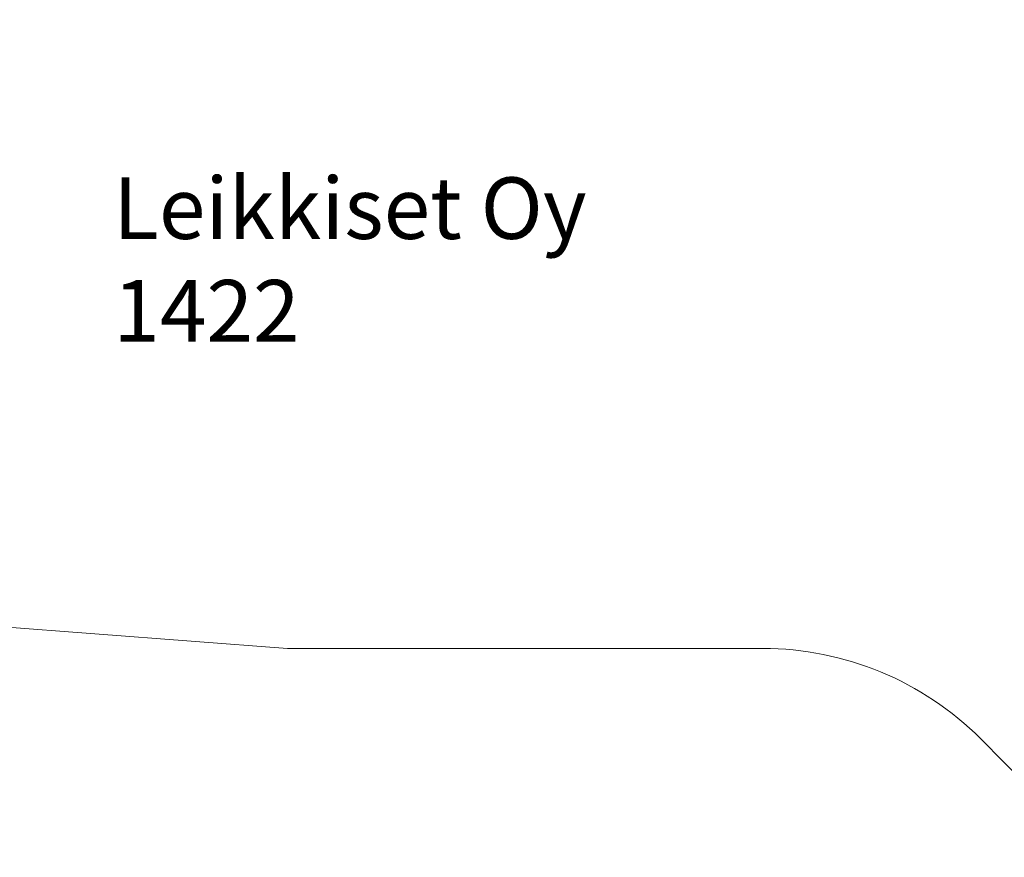
# Model space of a CAD drawing. Units: millimetres. Extents: x -1458 to 14668, y -588 to 14519.
# Drawn here: x 6329 to 11127, y 10438 to 14519 of the extents above; entities that cross this region are included whole.
import ezdxf

# ---------------------------------------------------------------- set-up
doc = ezdxf.new("R2010")
doc.units = ezdxf.units.MM
for name, color, linetype in [('Dimensions', 7, 'Continuous'), ('Safetyarea', 131, 'Continuous'), ('Text', 7, 'Continuous')]:
    doc.layers.add(name, color=color, linetype=linetype)
doc.styles.get("Standard").update_dxf_attribs({"font": 'arial.ttf'})
doc.dimstyles.new('Leikkiset keinu', dxfattribs={"dimtxt": 150, "dimasz": 2.5, "dimexe": 0.06, "dimexo": 0.625, "dimtad": 0, "dimtih": 1, "dimtoh": 1, "dimdec": 0, "dimtxsty": 'Standard', "dimcen": 2.5, "dimadec": 0, "dimazin": 0, "dimtfac": 1, "dimtmove": 0, "dimatfit": 3, "dimfxl": 1, "dimarcsym": 0})

# ---------------------------------------------------------------- blocks, each defined once
blk = doc.blocks.new('*D2')
at = {"layer": 'Defpoints', "color": 0}
for p in [(3683, 14519), (-1173.7, 866), (9450.9, 866)]:
    blk.add_point(p, dxfattribs=at)
at = {"layer": 'Dimensions', "color": 0, "lineweight": -2}
for p, q in [((3414.5, 14519), (-1173.8, 14519)), ((-1173.7, 14516.5), (-1173.7, 7769.7)), ((-1173.7, 868.5), (-1173.7, 7615.3)), ((9450.3, 866), (-1173.8, 866))]:
    blk.add_line(p, q, dxfattribs=at)
at = {"layer": 'Dimensions', "color": 0}
for points in [[(-1173.3, 14516.5), (-1174.1, 14516.5), (-1173.7, 14519)], [(-1174.1, 868.5), (-1173.3, 868.5), (-1173.7, 866)]]:
    blk.add_solid(points, dxfattribs=at)
at = {"layer": 'Dimensions', "color": 0, "lineweight": 5, "insert": (-1173.7, 7692.5), "char_height": 150, "attachment_point": 5}
blk.add_mtext('13653', dxfattribs=at)
blk = doc.blocks.new('*D5')
at = {"layer": 'Defpoints', "color": 0}
for p in [(-194, 12519), (3432, 12519), (9273.6, 1957.5)]:
    blk.add_point(p, dxfattribs=at)
at = {"layer": 'Dimensions', "color": 0, "lineweight": -2}
for p, q in [((3431.3, 12519), (-194.1, 12519)), ((-194, 12516.5), (-194, 7315.5)), ((-194, 1960), (-194, 7161.1)), ((9272.9, 1957.5), (-194.1, 1957.5))]:
    blk.add_line(p, q, dxfattribs=at)
at = {"layer": 'Dimensions', "color": 0}
for points in [[(-193.6, 12516.5), (-194.4, 12516.5), (-194, 12519)], [(-194.4, 1960), (-193.6, 1960), (-194, 1957.5)]]:
    blk.add_solid(points, dxfattribs=at)
at = {"layer": 'Dimensions', "color": 0, "lineweight": 5, "insert": (-194, 7238.3), "char_height": 150, "attachment_point": 5}
blk.add_mtext('10562', dxfattribs=at)

msp = doc.modelspace()

# ---------------------------------------------------------------- linework, layer by layer
at = {"layer": 'Safetyarea', "linetype": 'Continuous', "lineweight": 5}
for p, q in [((7632.9, 11455.7), (5419.7, 11624.6)), ((9950.2, 11455.7), (7632.9, 11455.7)), ((11126.8, 10900.4), (11010.9, 11016.3))]:
    msp.add_line(p, q, dxfattribs=at)
for centre, start, end in [((9950.2, 9955.7), 45, 90), ((10066.2, 9839.7), 26.7677, 45)]:
    msp.add_arc(centre, 1500, start, end, dxfattribs=at)

# ---------------------------------------------------------------- texts
at = {"layer": 'Text', "lineweight": 5, "insert": (6784.5, 13751), "char_height": 300, "width": 3265.712, "attachment_point": 1}
msp.add_mtext('{Leikkiset Oy\\P1422}', dxfattribs=at)

# ---------------------------------------------------------------- dimensions: what is measured, and where the dimension line sits
at = {"layer": 'Dimensions', "lineweight": 5}
for base, p1, p2, picture, middle in [((-1173.7, 866), (3683, 14519), (9450.9, 866), '*D2', (-1173.7, 7692.5)), ((-194.0174, 12519.038), (9273.5739, 1957.5343), (3431.9612, 12519.038), '*D5', (-194.0174, 7238.2862))]:
    dim = msp.add_linear_dim(base=base, p1=p1, p2=p2, angle=90, dimstyle='Leikkiset keinu', dxfattribs=at)
    dim.commit()
    dim.dimension.update_dxf_attribs({"geometry": picture, "text_midpoint": middle})

doc.saveas('drawing.dxf')
